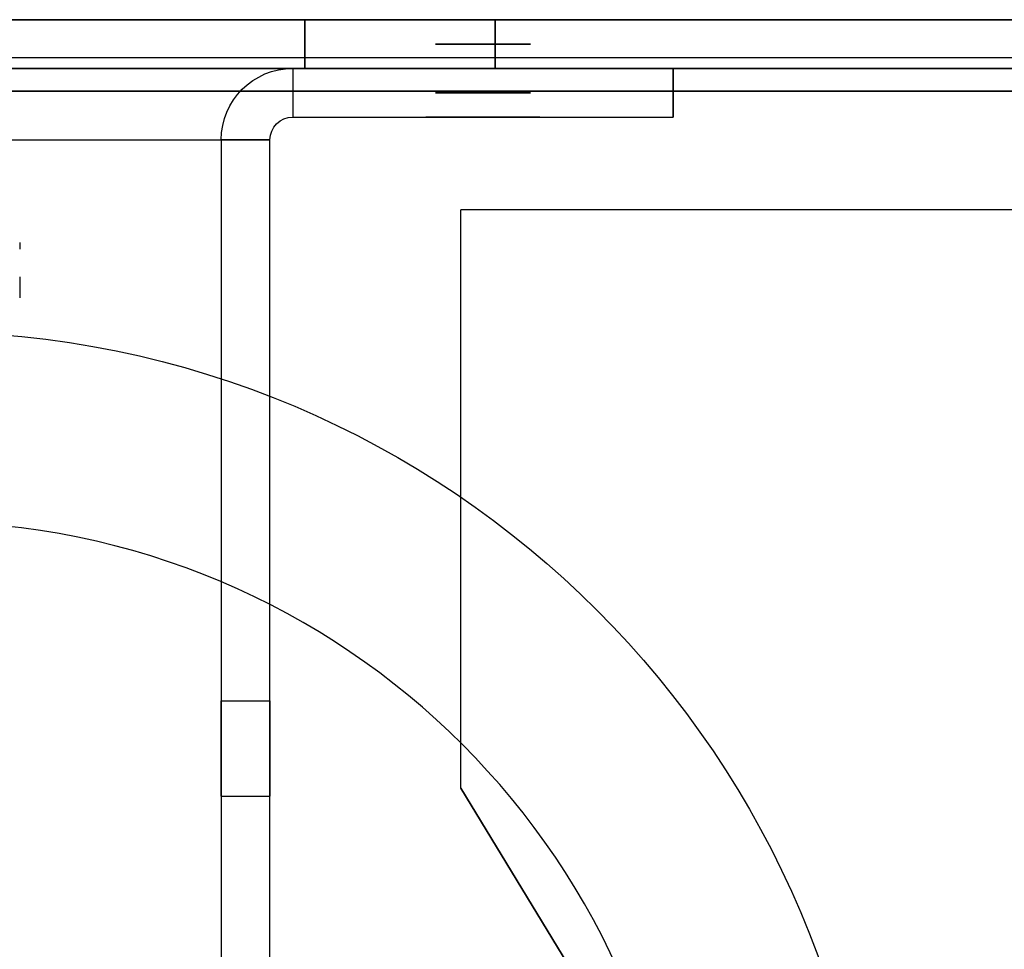
# Model space of a CAD drawing. Extents: x -17.1 to 35.9, y -38.6 to 0.1.
# Drawn here: x 28.7 to 30, y -1.2 to 0.1 of the extents above; entities that cross this region are included whole.
import ezdxf

# ---------------------------------------------------------------- set-up
doc = ezdxf.new("R2010")
doc.units = 0
doc.header["$MEASUREMENT"] = 0
doc.layers.add('1', color=7, linetype='Continuous')
doc.layers.add('ROT-ISO$20', color=7, linetype='Continuous')

# ---------------------------------------------------------------- blocks, each defined once
blk = doc.blocks.new('V10325BK_HV_SHIELD_01_MODEL')
at = {"layer": '1', "color": 2, "linetype": 'Continuous'}
for p, q in [((11.609, 5.094, -20.436), (11.609, 5.03, -20.436)), ((11.609, 5.094, -0.686), (12.109, 5.094, -0.686)), ((11.609, 5.094, -0.686), (11.609, 5.094, -20.436)), ((11.609, 5.094, -20.436), (12.109, 5.094, -20.436)), ((12.109, 5.03, -0.686), (12.109, 5.094, -0.686)), ((12.109, 5.094, -20.436), (12.109, 5.03, -20.436)), ((12.109, 5.094, -0.686), (12.109, 5.094, -20.436)), ((11.609, 5.03, -20.436), (12.109, 5.03, -20.436)), ((11.609, 5.03, -0.686), (12.109, 5.03, -0.686)), ((11.609, 5.03, -20.436), (11.609, 5.03, -0.686)), ((12.109, 5.03, -20.436), (12.109, 5.03, -0.686)), ((11.515, 5, -0.686), (11.515, 5, -20.436)), ((11.515, 5, -20.436), (11.515, 0.25, -20.436)), ((11.515, 5, -0.436), (11.515, 0, -0.436)), ((11.579, 5, -20.436), (11.515, 5, -20.436)), ((11.515, 5, -0.436), (11.515, 5, -0.686)), ((11.579, 5, -0.686), (11.515, 5, -0.686)), ((11.579, 0, -0.436), (11.579, 5, -0.436)), ((11.579, 5, -0.686), (11.579, 5, -20.436)), ((11.579, 5, -0.436), (11.579, 5, -0.686)), ((11.579, 0.25, -20.436), (11.579, 5, -20.436)), ((11.515, 4.2625, -18.3735), (11.579, 4.2625, -18.3735)), ((11.515, 4.2625, -4.4985), (11.515, 4.2625, -6.3735)), ((11.515, 4.2625, -4.4985), (11.579, 4.2625, -4.4985)), ((11.515, 4.2625, -16.4985), (11.515, 4.2625, -18.3735)), ((11.515, 4.2625, -3.3735), (11.579, 4.2625, -3.3735)), ((11.515, 4.2625, -1.4985), (11.515, 4.2625, -3.3735)), ((11.515, 4.2625, -15.3735), (11.579, 4.2625, -15.3735)), ((11.515, 4.2625, -10.4985), (11.515, 4.2625, -12.3735)), ((11.515, 4.2625, -7.4985), (11.515, 4.2625, -9.3735)), ((11.515, 4.2625, -1.4985), (11.579, 4.2625, -1.4985)), ((11.515, 4.2625, -13.4985), (11.515, 4.2625, -15.3735)), ((11.515, 4.2625, -6.3735), (11.579, 4.2625, -6.3735)), ((11.515, 4.2625, -16.4985), (11.579, 4.2625, -16.4985)), ((11.515, 4.2625, -12.3735), (11.579, 4.2625, -12.3735)), ((11.515, 4.2625, -9.3735), (11.579, 4.2625, -9.3735)), ((11.515, 4.2625, -13.4985), (11.579, 4.2625, -13.4985)), ((11.515, 4.2625, -10.4985), (11.579, 4.2625, -10.4985)), ((11.515, 4.2625, -7.4985), (11.579, 4.2625, -7.4985)), ((11.579, 4.2625, -9.3735), (11.579, 4.2625, -7.4985)), ((11.579, 4.2625, -15.3735), (11.579, 4.2625, -13.4985)), ((11.579, 4.2625, -6.3735), (11.579, 4.2625, -4.4985)), ((11.579, 4.2625, -18.3735), (11.579, 4.2625, -16.4985)), ((11.579, 4.2625, -3.3735), (11.579, 4.2625, -1.4985)), ((11.579, 4.2625, -12.3735), (11.579, 4.2625, -10.4985)), ((11.515, 4.1375, -9.3735), (11.515, 4.1375, -7.4985)), ((11.515, 4.1375, -3.3735), (11.579, 4.1375, -3.3735)), ((11.515, 4.1375, -15.3735), (11.515, 4.1375, -13.4985)), ((11.515, 4.1375, -7.4985), (11.579, 4.1375, -7.4985)), ((11.515, 4.1375, -9.3735), (11.579, 4.1375, -9.3735)), ((11.515, 4.1375, -13.4985), (11.579, 4.1375, -13.4985)), ((11.515, 4.1375, -15.3735), (11.579, 4.1375, -15.3735)), ((11.515, 4.1375, -4.4985), (11.579, 4.1375, -4.4985)), ((11.515, 4.1375, -3.3735), (11.515, 4.1375, -1.4985)), ((11.515, 4.1375, -18.3735), (11.515, 4.1375, -16.4985)), ((11.515, 4.1375, -12.3735), (11.515, 4.1375, -10.4985)), ((11.515, 4.1375, -1.4985), (11.579, 4.1375, -1.4985)), ((11.515, 4.1375, -10.4985), (11.579, 4.1375, -10.4985)), ((11.515, 4.1375, -18.3735), (11.579, 4.1375, -18.3735)), ((11.515, 4.1375, -16.4985), (11.579, 4.1375, -16.4985)), ((11.515, 4.1375, -6.3735), (11.515, 4.1375, -4.4985)), ((11.515, 4.1375, -6.3735), (11.579, 4.1375, -6.3735)), ((11.515, 4.1375, -12.3735), (11.579, 4.1375, -12.3735)), ((11.579, 4.1375, -12.3735), (11.579, 4.1375, -10.4985)), ((11.579, 4.1375, -3.3735), (11.579, 4.1375, -1.4985)), ((11.579, 4.1375, -15.3735), (11.579, 4.1375, -13.4985)), ((11.579, 4.1375, -18.3735), (11.579, 4.1375, -16.4985)), ((11.579, 4.1375, -6.3735), (11.579, 4.1375, -4.4985)), ((11.579, 4.1375, -9.3735), (11.579, 4.1375, -7.4985))]:
    blk.add_line(p, q, dxfattribs=at)
at = {"layer": '1', "color": 2, "linetype": 'Continuous', "extrusion": (0, 1, 0)}
for centre in [(-11.859, -1.061, 5.094), (-11.859, -5.811, 5.094), (-11.859, -15.311, 5.094), (-11.859, -20.061, 5.094), (-11.859, -10.561, 5.094), (-11.859, -15.311, 5.03), (-11.859, -5.811, 5.03), (-11.859, -20.061, 5.03), (-11.859, -10.561, 5.03), (-11.859, -1.061, 5.03)]:
    blk.add_circle(centre, 0.075, dxfattribs=at)
at = {"layer": '1', "color": 2, "linetype": 'Continuous', "extrusion": (1.16559e-15, 0, -1)}
for centre, radius in [((-11.609, 5, 20.436), 0.094), ((-11.609, 5, 0.686), 0.094), ((-11.609, 5, 0.686), 0.03), ((-11.609, 5, 20.436), 0.03)]:
    blk.add_arc(centre, radius, 0, 90, dxfattribs=at)
at = {"layer": '1', "color": 2, "linetype": 'Continuous', "extrusion": (0, 1, 0)}
for radius in [0.436, 0.5]:
    blk.add_arc((-11.079, -0.436, 5), radius, 90, 180, dxfattribs=at)
at = {"layer": '1', "color": 2, "linetype": 'Continuous', "extrusion": (-1, 0, 0)}
for centre, start, end in [((-4.2, -13.4985, -11.515), 0, 180), ((-4.2, -15.3735, -11.515), -180, 0), ((-4.2, -4.4985, -11.515), 0, 180), ((-4.2, -1.4985, -11.515), 0, 180), ((-4.2, -10.4985, -11.515), 0, 180), ((-4.2, -18.3735, -11.515), -180, 0), ((-4.2, -16.4985, -11.515), 0, 180), ((-4.2, -6.3735, -11.515), -180, 0), ((-4.2, -12.3735, -11.515), -180, 0), ((-4.2, -3.3735, -11.515), -180, 0), ((-4.2, -7.4985, -11.515), 0, 180), ((-4.2, -9.3735, -11.515), -180, 0)]:
    blk.add_arc(centre, 0.0625, start, end, dxfattribs=at)
at = {"layer": '1', "color": 2, "linetype": 'Continuous', "extrusion": (1, 0, 0)}
for centre, start, end in [((4.2, -1.4985, 11.579), 0, 180), ((4.2, -6.3735, 11.579), 180, 360), ((4.2, -16.4985, 11.579), 0, 180), ((4.2, -12.3735, 11.579), 180, 360), ((4.2, -9.3735, 11.579), 180, 360), ((4.2, -13.4985, 11.579), 0, 180), ((4.2, -10.4985, 11.579), 0, 180), ((4.2, -7.4985, 11.579), 0, 180), ((4.2, -18.3735, 11.579), 180, 360), ((4.2, -4.4985, 11.579), 0, 180), ((4.2, -3.3735, 11.579), 180, 360), ((4.2, -15.3735, 11.579), 180, 360)]:
    blk.add_arc(centre, 0.0625, start, end, dxfattribs=at)
blk = doc.blocks.new('V10325BC_BASE_04_MODEL')
at = {"layer": '1', "color": 30, "linetype": 'Continuous'}
for p, q in [((34.812, 0.064), (0, 0.064)), ((0, 0.064, 48.312), (34.812, 0.064, 48.312)), ((29.031, 0.064, 47.342), (28.031, 0.064, 47.342)), ((29.031, 0.064, 42.342), (28.031, 0.064, 42.342)), ((29.031, 0, 47.342), (29.031, 0.064, 47.342)), ((29.031, 0.064, 42.342), (29.031, 0, 42.342)), ((29.281, 0, 42.592), (29.281, 0.064, 42.592)), ((29.281, 0.064, 42.592), (29.281, 0.064, 47.092)), ((29.281, 0.064, 47.092), (29.281, 0, 47.092)), ((0, 0), (34.812, 0)), ((34.812, 0, 48.312), (0, 0, 48.312)), ((29.031, 0, 42.342), (28.031, 0, 42.342)), ((29.031, 0, 47.342), (28.031, 0, 47.342)), ((29.281, 0, 42.592), (29.281, 0, 47.092)), ((34.812, -0.03, -0.094), (0, -0.03, -0.094)), ((0, -0.03, 48.406), (34.812, -0.03, 48.406)), ((34.812, -0.03, 48.342), (0, -0.03, 48.342)), ((0, -0.03, -0.03), (34.812, -0.03, -0.03)), ((29.236, -0.186, -0.03), (29.236, -0.186, -0.062)), ((29.236, -0.946, -0.03), (29.236, -0.186, -0.03)), ((29.236, -0.946, -0.062), (29.236, -0.186, -0.062)), ((32.976, -0.186, -0.062), (29.236, -0.186, -0.062)), ((32.976, -0.186, -0.03), (29.236, -0.186, -0.03)), ((29.236, -0.946, -0.094), (29.236, -0.186, -0.094)), ((32.976, -0.186, -0.094), (29.236, -0.186, -0.094)), ((29.236, -0.946, -0.126), (29.236, -0.186, -0.126)), ((29.236, -0.186, -0.126), (29.236, -0.186, -0.094)), ((32.976, -0.186, -0.126), (29.236, -0.186, -0.126)), ((29.576, -1.506, -0.094), (29.236, -0.946, -0.094)), ((29.236, -0.946, -0.126), (29.236, -0.946, -0.094)), ((29.236, -0.946, -0.062), (29.236, -0.946, -0.03)), ((29.576, -1.506, -0.062), (29.236, -0.946, -0.062)), ((29.576, -1.506, -0.126), (29.236, -0.946, -0.126)), ((29.236, -0.946, -0.03), (29.576, -1.506, -0.03))]:
    blk.add_line(p, q, dxfattribs=at)
at = {"layer": '1', "color": 30, "linetype": 'Continuous', "extrusion": (-1.7074e-14, -1, 0)}
for centre in [(29.265, 14.3531, -0.064), (29.265, 28.6031, -0.064), (29.265, 19.1031, -0.064), (29.265, 33.3531, -0.064), (29.265, 23.8531, -0.064), (29.265, 14.3531, -0.032), (29.265, 28.6031, -0.032), (29.265, 19.1031, -0.032), (29.265, 33.3531, -0.032), (29.265, 23.8531, -0.032), (29.265, 23.8531), (29.265, 28.6031), (29.265, 33.3531), (29.265, 19.1031), (29.265, 14.3531), (29.265, 28.6031, 0.032), (29.265, 23.8531, 0.032), (29.265, 14.3531, 0.032), (29.265, 33.3531, 0.032), (29.265, 19.1031, 0.032)]:
    blk.add_circle(centre, 0.0625, dxfattribs=at)
at = {"layer": '1', "color": 30, "linetype": 'Continuous'}
for centre in [(28.531, -1.596, 48.374), (28.531, -1.596, 48.406), (28.531, -1.596, 48.342), (28.531, -1.596, 48.31)]:
    blk.add_circle(centre, 1.25, dxfattribs=at)
at = {"layer": '1', "color": 30, "linetype": 'Continuous', "extrusion": (-5.00036e-30, -1.17145e-15, -1)}
for centre in [(-28.531, -1.596, -48.406), (-28.531, -1.596, -48.31), (-28.531, -1.596, -48.342), (-28.531, -1.596, -48.374)]:
    blk.add_circle(centre, 1, dxfattribs=at)
at = {"layer": '1', "color": 30, "linetype": 'Continuous', "extrusion": (1.1692e-15, 1, 0)}
for centre, start, end in [((-29.031, 47.092, 0.064), 90, 180), ((-29.031, 42.592, 0.064), 180, 270)]:
    blk.add_arc(centre, 0.25, start, end, dxfattribs=at)
at = {"layer": '1', "color": 30, "linetype": 'Continuous', "extrusion": (-1.7074e-14, -1, 0)}
for centre, start, end in [((29.031, 42.592), -90, 0), ((29.031, 47.092), 0, 90)]:
    blk.add_arc(centre, 0.25, start, end, dxfattribs=at)
at = {"layer": '1', "color": 30, "linetype": 'Continuous', "extrusion": (-1, 0, 0)}
for radius, start, end in [(0.03, 315, 360), (0.094, -45, 0)]:
    blk.add_arc((0.2075, 39.6708, -28.656), radius, start, end, dxfattribs=at)
at = {"layer": '1', "color": 30, "linetype": 'Continuous', "extrusion": (1, 0, 0)}
blk.add_arc((-0.2075, 40.4892, 28.656), 0.03, 135, 180, dxfattribs=at)
blk = doc.blocks.new('V10325AB_BASE_ASSY_01_MODEL')
at = {"layer": '1', "color": 3, "linetype": 'Continuous'}
for name, p in [('V10325BC_BASE_04_MODEL', (0, 0)), ('V10325BK_HV_SHIELD_01_MODEL', (17.406, -5.094, 34.4141))]:
    blk.add_blockref(name, p, dxfattribs=at)
blk = doc.blocks.new('V10325AA_BASPZAEWM3_07_MODEL')
at = {"layer": '1', "color": 3, "linetype": 'Continuous'}
blk.add_blockref('V10325AB_BASE_ASSY_01_MODEL', (0, 0), dxfattribs=at)

msp = doc.modelspace()

# ---------------------------------------------------------------- linework, layer by layer
at = {"layer": 'ROT-ISO$20', "color": 30, "linetype": 'Continuous'}
for p, q in [((34.812, 0.0138, 48.3952), (0, 0.0138, 48.3952)), ((29.3442, -1.0141, 48.374), (29.3442, -1.0141, 48.406))]:
    msp.add_line(p, q, dxfattribs=at)

# ---------------------------------------------------------------- block references
at = {"layer": '1', "color": 3, "linetype": 'Continuous'}
msp.add_blockref('V10325AA_BASPZAEWM3_07_MODEL', (0, 0), dxfattribs=at)

doc.saveas('drawing.dxf')
